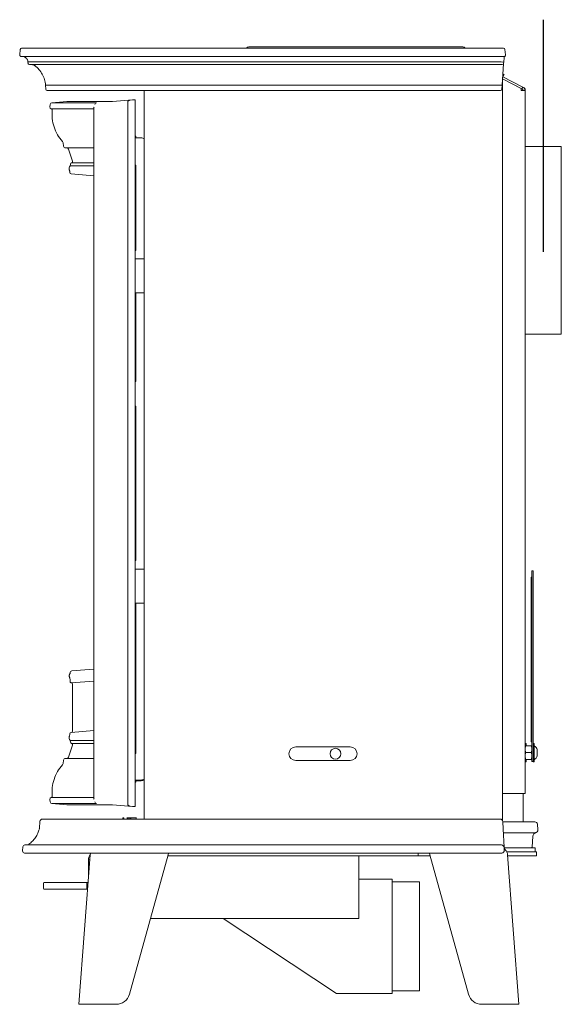
# Model space of a CAD drawing. Units: millimetres. Extents: x -3660555 to -1845680, y -16652 to 2924.
# Drawn here: x -1846869 to -1846471, y -16652 to -15929 of the extents above; entities that cross this region are included whole.
import ezdxf

# ---------------------------------------------------------------- set-up
doc = ezdxf.new("R2010")
doc.units = ezdxf.units.MM
doc.header["$LTSCALE"] = 0.2
doc.layers.add('1施工図', color=3, linetype='Continuous', lineweight=25)
doc.layers.add('2建築図', color=4, linetype='Continuous', lineweight=9)

msp = doc.modelspace()

# ---------------------------------------------------------------- linework, layer by layer
at = {"layer": '1施工図'}
msp.add_line((-1846484.54, -15929.45), (-1846484.54, -16099.86), dxfattribs=at)
at = {"layer": '2建築図', "linetype": 'Continuous'}
for p, q in [((-1846869.23, -15955.37), (-1846868.8, -15951.33)), ((-1846868.23, -15956.45), (-1846830.37, -15956.45)), ((-1846830.05, -15950.45), (-1846867.81, -15950.45)), ((-1846830.37, -15956.45), (-1846829.41, -15956.45)), ((-1846829.08, -15950.45), (-1846830.05, -15950.45)), ((-1846829.41, -15956.45), (-1846513.23, -15956.45)), ((-1846513.65, -15950.45), (-1846829.08, -15950.45)), ((-1846700.89, -15949.45), (-1846543.56, -15949.45)), ((-1846513.65, -15950.45), (-1846514.64, -15950.45)), ((-1846514.22, -15956.45), (-1846513.23, -15956.45)), ((-1846512.23, -15955.35), (-1846512.65, -15951.35)), ((-1846863.11, -15961.55), (-1846863.21, -15960.45)), ((-1846825.62, -15962.45), (-1846862.12, -15962.45)), ((-1846826.66, -15960.45), (-1846826.66, -15960.45)), ((-1846825.62, -15962.45), (-1846824.66, -15962.45)), ((-1846824.73, -15960.45), (-1846515.55, -15960.45)), ((-1846824.73, -15960.45), (-1846824.73, -15960.45)), ((-1846824.66, -15962.45), (-1846514.62, -15962.45)), ((-1846515.62, -15962.45), (-1846514.62, -15962.45)), ((-1846515.55, -15960.45), (-1846515.54, -15960.46)), ((-1846514.74, -15977.44), (-1846513.62, -15961.52)), ((-1846513.62, -15961.52), (-1846513.55, -15960.5)), ((-1846513.55, -15960.5), (-1846513.34, -15957.43)), ((-1846514.19, -15971.4), (-1846513.28, -15969.61)), ((-1846513.28, -15969.61), (-1846514.16, -15969.17)), ((-1846849.99, -15980.52), (-1846850.21, -15977.46)), ((-1846816.56, -15977.45), (-1846816.56, -15977.45)), ((-1846814.62, -15977.45), (-1846814.63, -15977.45)), ((-1846814.62, -15977.45), (-1846516.73, -15977.45)), ((-1846516.73, -15977.45), (-1846516.73, -15977.45)), ((-1846514.95, -15980.52), (-1846514.74, -15977.44)), ((-1846514.35, -15971.92), (-1846514.35, -16517.82)), ((-1846514.35, -15973), (-1846500.85, -15979.88)), ((-1846514.35, -15973), (-1846500.17, -15980.22)), ((-1846514.31, -15971.34), (-1846499.49, -15978.89)), ((-1846514.19, -15971.4), (-1846514.31, -15971.34)), ((-1846815.42, -15981.45), (-1846849, -15981.45)), ((-1846815.42, -15981.45), (-1846814.46, -15981.45)), ((-1846814.46, -15981.45), (-1846515.95, -15981.45)), ((-1846777.68, -15981.45), (-1846777.68, -16516.45)), ((-1846516.95, -15981.45), (-1846515.95, -15981.45)), ((-1846500.85, -15979.88), (-1846500.85, -15981.56)), ((-1846497.85, -15981.56), (-1846500.85, -15981.56)), ((-1846500.17, -15980.22), (-1846499.49, -15978.89)), ((-1846497.85, -16497.7), (-1846497.85, -15980.06)), ((-1846846.99, -15993.48), (-1846846.74, -15991.64)), ((-1846845.64, -15990.51), (-1846834.48, -15989.58)), ((-1846845.51, -15990.5), (-1846812.67, -15990.5)), ((-1846792.26, -15988.78), (-1846800.93, -15989.47)), ((-1846800.93, -15989.47), (-1846792.26, -15988.78)), ((-1846792.26, -15988.78), (-1846786.3, -15988.3)), ((-1846789.74, -15989.67), (-1846789.74, -16505.82)), ((-1846785.57, -15988.32), (-1846787.99, -15988.54)), ((-1846784.44, -16507.31), (-1846784.44, -15988.19)), ((-1846846.02, -15994.95), (-1846814.63, -15994.95)), ((-1846814.63, -16501.37), (-1846814.63, -15994.13)), ((-1846814.82, -16489.96), (-1846814.82, -16005.41)), ((-1846837.02, -16022.28), (-1846837.35, -16019.89)), ((-1846783.98, -16015.05), (-1846784.44, -16015.05)), ((-1846779.98, -16016.25), (-1846784.44, -16016.25)), ((-1846783.98, -16016.25), (-1846783.98, -16015.05)), ((-1846814.88, -16023.55), (-1846835.33, -16023.55)), ((-1846830.34, -16033.29), (-1846833.45, -16024.44)), ((-1846497.85, -16022.45), (-1846471.23, -16022.45)), ((-1846471.23, -16022.45), (-1846471.23, -16160.45)), ((-1846832.06, -16036.76), (-1846831.98, -16035.51)), ((-1846814.83, -16034.61), (-1846831.19, -16034.61)), ((-1846831.08, -16034.59), (-1846814.82, -16034.59)), ((-1846784.44, -16036.03), (-1846783.98, -16036.5)), ((-1846832.4, -16041.56), (-1846832.36, -16041.09)), ((-1846814.88, -16036.76), (-1846832.06, -16036.76)), ((-1846831.49, -16042.63), (-1846814.85, -16044.08)), ((-1846783.98, -16036.5), (-1846783.98, -16098.75)), ((-1846783.98, -16098.75), (-1846784.44, -16099.22)), ((-1846784.44, -16104.95), (-1846777.68, -16104.95)), ((-1846777.68, -16129.95), (-1846784.44, -16129.95)), ((-1846784.44, -16130.28), (-1846783.98, -16130.75)), ((-1846783.98, -16130.75), (-1846783.98, -16195)), ((-1846497.85, -16160.45), (-1846471.23, -16160.45)), ((-1846783.98, -16195), (-1846784.44, -16195.47)), ((-1846784.44, -16213.03), (-1846783.98, -16213.5)), ((-1846783.98, -16213.5), (-1846783.98, -16326.25)), ((-1846783.98, -16326.25), (-1846784.44, -16326.72)), ((-1846784.44, -16332.95), (-1846777.68, -16332.95)), ((-1846493.35, -16338.7), (-1846493.35, -16459.7)), ((-1846492.85, -16338.7), (-1846493.35, -16338.7)), ((-1846491.85, -16334.2), (-1846492.85, -16334.2)), ((-1846492.85, -16334.2), (-1846492.85, -16336.2)), ((-1846492.85, -16472.2), (-1846492.85, -16336.2)), ((-1846491.85, -16336.2), (-1846491.85, -16334.2)), ((-1846491.85, -16465.71), (-1846491.85, -16336.2)), ((-1846777.68, -16357.95), (-1846784.44, -16357.95)), ((-1846784.27, -16357.95), (-1846783.98, -16358.25)), ((-1846783.98, -16358.25), (-1846783.98, -16468)), ((-1846832.21, -16409.28), (-1846832.21, -16409.09)), ((-1846814.93, -16406.48), (-1846830.81, -16407.59)), ((-1846832.21, -16415.35), (-1846832.21, -16413.85)), ((-1846831.3, -16416.35), (-1846814.82, -16415.2)), ((-1846830.4, -16451.86), (-1846830.4, -16417.34)), ((-1846832.36, -16454.41), (-1846832.4, -16453.94)), ((-1846831.49, -16452.87), (-1846814.85, -16451.42)), ((-1846833.45, -16471.06), (-1846830.34, -16462.21)), ((-1846814.88, -16458.73), (-1846832.06, -16458.73)), ((-1846831.98, -16459.98), (-1846832.06, -16458.73)), ((-1846831.19, -16460.89), (-1846814.83, -16460.89)), ((-1846814.82, -16460.91), (-1846831.08, -16460.91)), ((-1846497.85, -16460.9), (-1846497.15, -16460.9)), ((-1846497.57, -16462.63), (-1846497.85, -16465.09)), ((-1846497.85, -16462.7), (-1846497.85, -16462.7)), ((-1846493.13, -16462.63), (-1846497.57, -16462.63)), ((-1846497.15, -16460.9), (-1846497.15, -16462.63)), ((-1846492.85, -16459.7), (-1846493.35, -16459.7)), ((-1846492.85, -16465.09), (-1846493.13, -16462.63)), ((-1846492.85, -16462.7), (-1846492.85, -16462.7)), ((-1846491.85, -16460.9), (-1846491.15, -16460.9)), ((-1846491.15, -16474.5), (-1846491.15, -16460.9)), ((-1846783.98, -16468), (-1846784.44, -16468.47)), ((-1846666.35, -16463.45), (-1846626.35, -16463.45)), ((-1846497.85, -16465.09), (-1846497.57, -16467.55)), ((-1846497.57, -16467.55), (-1846497.85, -16470.09)), ((-1846493.13, -16467.55), (-1846497.57, -16467.55)), ((-1846493.13, -16467.55), (-1846492.85, -16465.09)), ((-1846492.85, -16470.09), (-1846493.13, -16467.55)), ((-1846491.85, -16469.7), (-1846491.85, -16465.71)), ((-1846491.85, -16472.2), (-1846491.85, -16469.7)), ((-1846488.94, -16465.39), (-1846488.93, -16466.55)), ((-1846488.93, -16468.85), (-1846488.93, -16466.55)), ((-1846488.93, -16468.85), (-1846488.93, -16470.01)), ((-1846837.36, -16475.61), (-1846837.02, -16473.22)), ((-1846835.33, -16471.95), (-1846814.87, -16471.95)), ((-1846666.35, -16473.45), (-1846626.35, -16473.45)), ((-1846497.85, -16470.09), (-1846497.57, -16472.63)), ((-1846497.85, -16472.71), (-1846497.85, -16472.7)), ((-1846497.15, -16474.5), (-1846497.85, -16474.5)), ((-1846493.13, -16472.63), (-1846497.57, -16472.63)), ((-1846493.13, -16472.78), (-1846497.57, -16472.78)), ((-1846497.15, -16472.78), (-1846497.15, -16474.5)), ((-1846493.13, -16472.63), (-1846492.85, -16470.09)), ((-1846492.85, -16472.2), (-1846492.85, -16474.2)), ((-1846492.85, -16472.7), (-1846492.85, -16472.71)), ((-1846492.85, -16474.2), (-1846491.85, -16474.2)), ((-1846491.85, -16474.2), (-1846491.85, -16472.2)), ((-1846491.85, -16474.5), (-1846491.85, -16474.2)), ((-1846491.15, -16474.5), (-1846491.85, -16474.5)), ((-1846784.44, -16487.75), (-1846779.98, -16487.75)), ((-1846783.98, -16488.25), (-1846784.44, -16488.25)), ((-1846784.44, -16489.45), (-1846783.98, -16489.45)), ((-1846783.98, -16489.45), (-1846783.98, -16488.25)), ((-1846779.98, -16488.25), (-1846783.98, -16488.25)), ((-1846514.35, -16497.7), (-1846500.85, -16497.7)), ((-1846497.85, -16497.7), (-1846500.85, -16497.7)), ((-1846499.35, -16497.7), (-1846499.35, -16518.45)), ((-1846846.74, -16503.85), (-1846846.99, -16502.02)), ((-1846814.63, -16500.54), (-1846846.02, -16500.54)), ((-1846834.48, -16505.91), (-1846845.64, -16504.99)), ((-1846812.67, -16505), (-1846845.51, -16505)), ((-1846792.26, -16506.72), (-1846800.93, -16506.02)), ((-1846800.93, -16506.02), (-1846792.26, -16506.72)), ((-1846792.26, -16506.72), (-1846786.3, -16507.19)), ((-1846785.57, -16507.18), (-1846787.99, -16506.96)), ((-1846854.71, -16523.15), (-1846854.37, -16518.32)), ((-1846815.26, -16516.45), (-1846852.37, -16516.45)), ((-1846516.25, -16516.45), (-1846815.26, -16516.45)), ((-1846793.31, -16515.45), (-1846792.62, -16515.45)), ((-1846793.31, -16515.45), (-1846793.31, -16516.45)), ((-1846792.62, -16515.45), (-1846792.62, -16516.45)), ((-1846790.36, -16515.45), (-1846790.17, -16515.45)), ((-1846790.36, -16516.45), (-1846790.36, -16515.45)), ((-1846790.21, -16515.45), (-1846790.21, -16515.33)), ((-1846789.5, -16515.45), (-1846790.17, -16515.45)), ((-1846789.5, -16515.45), (-1846789.5, -16516.45)), ((-1846788.28, -16515.45), (-1846789.5, -16515.45)), ((-1846788.28, -16515.45), (-1846788.28, -16516.45)), ((-1846787.49, -16515.45), (-1846788.28, -16515.45)), ((-1846787.49, -16515.45), (-1846787.49, -16516.45)), ((-1846786.85, -16515.45), (-1846787.49, -16515.45)), ((-1846784.21, -16515.45), (-1846786.85, -16515.45)), ((-1846783.75, -16515.45), (-1846784.21, -16515.45)), ((-1846783.75, -16515.45), (-1846783.69, -16515.45)), ((-1846783.75, -16515.45), (-1846783.75, -16516.45)), ((-1846783.69, -16515.33), (-1846783.69, -16516.45)), ((-1846513.97, -16523.62), (-1846514.25, -16518.35)), ((-1846508.17, -16518.45), (-1846514.24, -16518.45)), ((-1846498.75, -16518.45), (-1846508.17, -16518.45)), ((-1846490.78, -16518.45), (-1846498.75, -16518.45)), ((-1846488.44, -16524.28), (-1846488.79, -16520.28)), ((-1846513.25, -16537.35), (-1846513.97, -16523.62)), ((-1846513.82, -16526.45), (-1846507.96, -16526.45)), ((-1846507.96, -16526.45), (-1846498.4, -16526.45)), ((-1846498.4, -16526.45), (-1846490.43, -16526.45)), ((-1846490.04, -16526.42), (-1846490.13, -16526.45)), ((-1846492.75, -16537.06), (-1846492.19, -16529.09)), ((-1846867.1, -16539.84), (-1846866.83, -16536.81)), ((-1846515.15, -16541.45), (-1846865.6, -16541.45)), ((-1846865.34, -16535.45), (-1846825.18, -16535.45)), ((-1846825.38, -16541.45), (-1846824.9, -16541.45)), ((-1846824.7, -16535.45), (-1846825.18, -16535.45)), ((-1846515.27, -16535.45), (-1846824.7, -16535.45)), ((-1846760.2, -16542.74), (-1846759.84, -16541.45)), ((-1846576.35, -16543.45), (-1846576.35, -16541.45)), ((-1846568.18, -16541.45), (-1846567.83, -16542.74)), ((-1846515.25, -16535.45), (-1846515.27, -16535.45)), ((-1846513.15, -16539.35), (-1846513.25, -16537.35)), ((-1846513.25, -16537.45), (-1846490.35, -16537.45)), ((-1846512.56, -16538.81), (-1846513.21, -16538.16)), ((-1846512.42, -16538.95), (-1846512.56, -16538.81)), ((-1846497.35, -16540.45), (-1846511.32, -16540.45)), ((-1846492.06, -16540.45), (-1846497.35, -16540.45)), ((-1846492.06, -16540.45), (-1846490.35, -16540.45)), ((-1846490.35, -16537.45), (-1846490.35, -16540.45)), ((-1846489.35, -16540.45), (-1846490.35, -16540.45)), ((-1846489.35, -16543.45), (-1846489.35, -16540.45)), ((-1846817.35, -16542.74), (-1846825.68, -16652.45)), ((-1846818.68, -16546.45), (-1846818.68, -16560.23)), ((-1846817.63, -16546.45), (-1846818.68, -16546.45)), ((-1846788.64, -16645.13), (-1846760.2, -16542.74)), ((-1846576.35, -16543.45), (-1846760.4, -16543.45)), ((-1846584.35, -16543.45), (-1846576.35, -16543.45)), ((-1846576.35, -16543.45), (-1846568.35, -16543.45)), ((-1846567.63, -16543.45), (-1846568.35, -16543.45)), ((-1846567.83, -16542.74), (-1846539.38, -16645.13)), ((-1846502.35, -16652.45), (-1846510.68, -16542.74)), ((-1846497.35, -16543.45), (-1846510.62, -16543.45)), ((-1846497.35, -16543.45), (-1846489.35, -16543.45)), ((-1846851.7, -16567.45), (-1846851.7, -16563.45)), ((-1846844.54, -16562.95), (-1846851.2, -16562.95)), ((-1846825.9, -16562.95), (-1846844.54, -16562.95)), ((-1846820.5, -16562.95), (-1846825.9, -16562.95)), ((-1846820.5, -16562.95), (-1846819.5, -16562.95)), ((-1846820, -16567.45), (-1846820, -16563.45)), ((-1846818.88, -16562.95), (-1846819.5, -16562.95)), ((-1846851.2, -16567.95), (-1846844.54, -16567.95)), ((-1846844.54, -16567.95), (-1846825.9, -16567.95)), ((-1846825.9, -16567.95), (-1846820.5, -16567.95)), ((-1846819.5, -16567.95), (-1846820.5, -16567.95)), ((-1846819.5, -16567.95), (-1846819.26, -16567.95)), ((-1846825.68, -16652.45), (-1846815.71, -16652.45)), ((-1846815.71, -16652.45), (-1846798.28, -16652.45)), ((-1846512.32, -16652.45), (-1846529.75, -16652.45)), ((-1846512.32, -16652.45), (-1846502.35, -16652.45))]:
    msp.add_line(p, q, dxfattribs=at)
at = {"layer": '2建築図'}
for p, q in [((-1846620.08, -16543.45), (-1846620.08, -16589.45)), ((-1846620.08, -16560.45), (-1846595.43, -16560.45)), ((-1846595.43, -16560.45), (-1846595.43, -16644.45)), ((-1846595.43, -16562.45), (-1846575.43, -16562.45)), ((-1846575.43, -16562.45), (-1846575.43, -16642.45)), ((-1846773.17, -16589.45), (-1846620.08, -16589.45)), ((-1846636.46, -16644.45), (-1846719.62, -16589.45)), ((-1846595.43, -16642.45), (-1846575.43, -16642.45)), ((-1846636.46, -16644.45), (-1846595.43, -16644.45))]:
    msp.add_line(p, q, dxfattribs=at)
at = {"layer": '2建築図', "linetype": 'Continuous'}
msp.add_circle((-1846637.19, -16468.45), 4, dxfattribs=at)
for centre, radius, start, end in [((-1846868.23, -15955.45), 1, 173.12366, 270.00087), ((-1846867.81, -15951.45), 1, 89.99994, 173.68556), ((-1846700.89, -15951.45), 2, 90, 150), ((-1846543.56, -15951.45), 2, 30, 90), ((-1846513.65, -15951.45), 1, 5.99824, 90), ((-1846511.84, -15957.53), 1.5, 123.74674, 176), ((-1846513.23, -15955.45), 1, 270, 5.99824), ((-1846862.12, -15961.45), 1, 185.51646, 270.00023), ((-1846860.47, -15966.45), 4, 51.56779, 89.99699), ((-1846825.7, -15941.58), 18.9, 267.07272, 272.92728), ((-1846514.32, -15950.12), 10.41, 263.27709, 274.24869), ((-1846514.62, -15961.45), 1, 270, 356), ((-1846833.38, -14606.58), 1370.98, 269.29684, 270.70316), ((-1846815.59, -15967.12), 10.38, 264.66114, 275.33887), ((-1846849, -15980.45), 1, 184, 270), ((-1846515.95, -15980.45), 1, 270, 356), ((-1846500.85, -15981.56), 1.5, 0, 63), ((-1846500.85, -15981.56), 3, 0, 63), ((-1846845.4, -15991.84), 1.35, 90.00849, 172.00554), ((-1846812.56, -15991.93), 1.43, 94.33572, 169.05138), ((-1846804.52, -15948.94), 40.7, 272.49945, 275.06635), ((-1846783.91, -16012.38), 24.2, 91.26339, 95.67677), ((-1846786.27, -15977.14), 11.21, 273.57548, 279.36827), ((-1846845.66, -15993.65), 1.35, 172.00559, 254.28652), ((-1846846.29, -15995.92), 1, 354.5087, 74.2415), ((-1846786.25, -16005.2), 28.61, 175.12166, 180.42646), ((-1846839.33, -16020.19), 2, 7.77768, 41.01311), ((-1846779.98, -16020.25), 4, 54.90037, 90), ((-1846835.54, -16022.06), 1.5, 188.46426, 270.00018), ((-1846835.54, -16022.06), 1.5, 270.00018, 280.07665), ((-1846834.85, -16024.99), 1.5, 19.02416, 79.86985), ((-1846830.98, -16035.59), 1, 89.99995, 175.84181), ((-1846831.29, -16033.61), 1, 283.33443, 19.16302), ((-1846833.36, -16041.03), 1, 356.06222, 32.0106), ((-1846831.4, -16041.63), 1, 176.04394, 265), ((-1846833.21, -16409.28), 1, 328.54289, 0.04213), ((-1846830.71, -16409.09), 1.5, 94, 180), ((-1846831.4, -16417.34), 1, 0.30771, 83.34196), ((-1846833.36, -16454.46), 1, 328.02772, 3.90569), ((-1846831.4, -16453.87), 1, 95, 183.99075), ((-1846831.4, -16451.86), 1, 275, 2.14658), ((-1846830.98, -16459.91), 1, 184.24834, 259.28288), ((-1846831.29, -16461.89), 1, 340.90977, 76.67778), ((-1846494.55, -16467.51), 6, 20.61733, 55.48189), ((-1846666.35, -16468.45), 5, 90, 270), ((-1846626.35, -16468.45), 5, 270, 90), ((-1846839.33, -16475.31), 2, 318.86075, 352.24688), ((-1846835.54, -16473.44), 1.5, 89.99979, 171.62792), ((-1846835.54, -16473.44), 1.5, 79.81178, 89.99979), ((-1846834.85, -16470.5), 1.5, 282.00038, 341.12371), ((-1846494.55, -16467.9), 6, 304.51811, 339.43364), ((-1846779.98, -16483.75), 4, 270, 305.09963), ((-1846779.98, -16483.75), 4.5, 270, 300.73787), ((-1846845.66, -16501.84), 1.35, 105.72058, 187.97722), ((-1846845.4, -16503.65), 1.35, 187.97724, 269.99135), ((-1846846.29, -16499.58), 1, 285.05748, 5.47432), ((-1846812.56, -16503.57), 1.44, 191.03654, 265.57636), ((-1846804.79, -16550.62), 44.77, 85.05036, 87.38385), ((-1846783.91, -16483.12), 24.19, 264.32271, 268.73713), ((-1846786.27, -16518.36), 11.2, 80.63123, 86.42503), ((-1846852.37, -16518.45), 2, 90, 176), ((-1846516.25, -16518.45), 2, 3, 90), ((-1846490.78, -16520.45), 2, 5, 90), ((-1846855.6, -16523.3), 0.869, 334.30206, 9.60701), ((-1846489.2, -16529.3), 3, 104.20388, 176), ((-1846490.43, -16524.45), 2, 270, 5), ((-1846864.17, -16532.45), 3, 270.00487, 307.23206), ((-1846865.6, -16539.95), 1.5, 174.8136, 270.00004), ((-1846865.34, -16536.95), 1.5, 89.99935, 174.40593), ((-1846811.37, -16543.19), 6, 162.82595, 175.65949), ((-1846515.25, -16537.45), 2, 3, 90), ((-1846515.15, -16539.45), 2, 270, 273.26135), ((-1846515.15, -16539.45), 2, 273.26135, 3), ((-1846516.66, -16543.19), 6, 4.34051, 45), ((-1846494.25, -16536.95), 1.5, 340.52878, 356), ((-1846812.68, -16546.45), 6, 141.07926, 180), ((-1846851.2, -16563.45), 0.5, 90, 180), ((-1846820.5, -16563.45), 0.5, 0, 90), ((-1846851.2, -16567.45), 0.5, 180, 270), ((-1846820.5, -16567.45), 0.5, 270, 0), ((-1846798.28, -16642.45), 10, 270, 344.47589), ((-1846529.75, -16642.45), 10, 195.52411, 270)]:
    msp.add_arc(centre, radius, start, end, dxfattribs=at)
for points, knots in [([(-1846863.21, -15960.49), (-1846863.26, -15959.94), (-1846863.34, -15959.22), (-1846863.83, -15958.26), (-1846864.35, -15957.62), (-1846864.99, -15957.1), (-1846865.93, -15956.59), (-1846866.66, -15956.51), (-1846867.21, -15956.45)], [0, 0, 0, 0, 0.239017, 0.367864, 0.499543, 0.63129, 0.760332, 1, 1, 1, 1]), ([(-1846863.21, -15960.45), (-1846863.21, -15960.45), (-1846863.21, -15960.45), (-1846863.21, -15960.45), (-1846860.14, -15960.45), (-1846850.97, -15960.46), (-1846847.15, -15960.45), (-1846840.3, -15960.45), (-1846837.83, -15960.45), (-1846833.84, -15960.45), (-1846832.46, -15960.45), (-1846829.62, -15960.45), (-1846828.14, -15960.45), (-1846826.66, -15960.45)], [0.4999972, 0.4999972, 0.4999972, 0.4999972, 0.5, 0.5, 0.75, 0.75, 0.875, 0.875, 0.9375, 0.9375, 0.96875, 0.96875, 1, 1, 1, 1]), ([(-1846850.2, -15977.55), (-1846850.4, -15976.05), (-1846850.8, -15973.46), (-1846852.49, -15969.48), (-1846854.96, -15965.92), (-1846856.95, -15964.19), (-1846858.13, -15963.21)], [0, 0, 0, 0, 0.245784, 0.498093, 0.751389, 1, 1, 1, 1]), ([(-1846514.74, -15977.44), (-1846514.74, -15977.46), (-1846514.79, -15977.47), (-1846514.99, -15977.5), (-1846515.14, -15977.51), (-1846515.42, -15977.51), (-1846515.52, -15977.51), (-1846515.73, -15977.5), (-1846515.85, -15977.5), (-1846516.09, -15977.49), (-1846516.21, -15977.49), (-1846516.47, -15977.47), (-1846516.6, -15977.46), (-1846516.73, -15977.45)], [0, 0, 0, 0, 0.25, 0.25, 0.5, 0.5, 0.625, 0.625, 0.75, 0.75, 0.875, 0.875, 1, 1, 1, 1]), ([(-1846834.59, -15989.59), (-1846834.59, -15989.59), (-1846834.59, -15989.59), (-1846834.59, -15989.59), (-1846833.89, -15989.59), (-1846831.14, -15989.59), (-1846829.07, -15989.59), (-1846823.55, -15989.59), (-1846820.11, -15989.59), (-1846813.93, -15989.59), (-1846811.66, -15989.59), (-1846807.19, -15989.59), (-1846804.92, -15989.59), (-1846802.75, -15989.59)], [0.4999303, 0.4999303, 0.4999303, 0.4999303, 0.5, 0.5, 0.625, 0.625, 0.75, 0.75, 0.875, 0.875, 0.9375, 0.9375, 1, 1, 1, 1]), ([(-1846789.74, -15989.67), (-1846789.74, -15989.57), (-1846789.72, -15989.47), (-1846789.63, -15989.3), (-1846789.56, -15989.22), (-1846789.37, -15989.01), (-1846789.21, -15988.91), (-1846788.88, -15988.74), (-1846788.7, -15988.68), (-1846788.35, -15988.59), (-1846788.17, -15988.56), (-1846787.99, -15988.54)], [0, 0, 0, 0, 0.125, 0.125, 0.25, 0.25, 0.5, 0.5, 0.75, 0.75, 1, 1, 1, 1]), ([(-1846837.84, -16018.86), (-1846839.24, -16017.11), (-1846841.6, -16014.08), (-1846844.15, -16008.29), (-1846845.51, -16002.1), (-1846845.4, -15998.25), (-1846845.3, -15996.01)], [0, 0, 0, 0, 0.247106, 0.499701, 0.752451, 1, 1, 1, 1]), ([(-1846814.6, -15993.65), (-1846814.65, -15993.77), (-1846814.68, -15993.89), (-1846814.7, -15994.13), (-1846814.69, -15994.25), (-1846814.66, -15994.4), (-1846814.65, -15994.43), (-1846814.64, -15994.46)], [0, 0, 0, 0, 0.25, 0.25, 0.5, 0.5, 0.5696549, 0.5696549, 0.5696549, 0.5696549]), ([(-1846832.5, -16040.52), (-1846832.67, -16040.2), (-1846832.96, -16039.62), (-1846833.01, -16038.54), (-1846832.7, -16037.52), (-1846832.3, -16037.03), (-1846832.06, -16036.76)], [0, 0, 0, 0, 0.245708, 0.504294, 0.760539, 1, 1, 1, 1]), ([(-1846832.48, -16412.72), (-1846832.58, -16412.47), (-1846832.76, -16412.04), (-1846832.83, -16411.26), (-1846832.7, -16410.48), (-1846832.49, -16410.05), (-1846832.36, -16409.8)], [0, 0, 0, 0, 0.243776, 0.497096, 0.751939, 1, 1, 1, 1]), ([(-1846831.29, -16416.35), (-1846831.42, -16416.33), (-1846831.65, -16416.28), (-1846831.96, -16416.05), (-1846832.17, -16415.71), (-1846832.2, -16415.48), (-1846832.21, -16415.35)], [0, 0, 0, 0, 0.241269, 0.500219, 0.759048, 1, 1, 1, 1]), ([(-1846832.06, -16458.73), (-1846832.3, -16458.46), (-1846832.7, -16457.97), (-1846833.01, -16456.95), (-1846832.96, -16455.88), (-1846832.67, -16455.3), (-1846832.5, -16454.97)], [0, 0, 0, 0, 0.239461, 0.495706, 0.754292, 1, 1, 1, 1]), ([(-1846845.3, -16499.49), (-1846845.4, -16497.25), (-1846845.51, -16493.4), (-1846844.15, -16487.21), (-1846841.6, -16481.42), (-1846839.24, -16478.38), (-1846837.84, -16476.64)], [0, 0, 0, 0, 0.247549, 0.500299, 0.752894, 1, 1, 1, 1]), ([(-1846497.85, -16472.7), (-1846497.85, -16472.72), (-1846497.82, -16472.73), (-1846497.73, -16472.75), (-1846497.65, -16472.77), (-1846497.57, -16472.78)], [0, 0, 0, 0, 0.5, 0.5, 1, 1, 1, 1]), ([(-1846493.13, -16472.78), (-1846493.04, -16472.77), (-1846492.97, -16472.75), (-1846492.88, -16472.73), (-1846492.85, -16472.72), (-1846492.85, -16472.7)], [0, 0, 0, 0, 0.5, 0.5, 1, 1, 1, 1]), ([(-1846834.59, -16505.91), (-1846834.59, -16505.91), (-1846834.59, -16505.91), (-1846834.59, -16505.91), (-1846833.89, -16505.91), (-1846831.14, -16505.91), (-1846829.07, -16505.91), (-1846823.55, -16505.91), (-1846820.11, -16505.91), (-1846813.93, -16505.91), (-1846811.66, -16505.91), (-1846807.19, -16505.91), (-1846804.92, -16505.91), (-1846802.75, -16505.9)], [0.4999303, 0.4999303, 0.4999303, 0.4999303, 0.5, 0.5, 0.625, 0.625, 0.75, 0.75, 0.875, 0.875, 0.9375, 0.9375, 1, 1, 1, 1]), ([(-1846814.66, -16501.13), (-1846814.66, -16501.13), (-1846814.66, -16501.13), (-1846814.69, -16501.25), (-1846814.7, -16501.37), (-1846814.68, -16501.6), (-1846814.65, -16501.72), (-1846814.6, -16501.84)], [0.494848, 0.494848, 0.494848, 0.494848, 0.5, 0.5, 0.75, 0.75, 1, 1, 1, 1]), ([(-1846787.99, -16506.96), (-1846788.17, -16506.94), (-1846788.35, -16506.91), (-1846788.7, -16506.82), (-1846788.87, -16506.76), (-1846789.2, -16506.59), (-1846789.36, -16506.48), (-1846789.56, -16506.28), (-1846789.63, -16506.2), (-1846789.72, -16506.02), (-1846789.74, -16505.93), (-1846789.74, -16505.82)], [0, 0, 0, 0, 0.25, 0.25, 0.5, 0.5, 0.75, 0.75, 0.875, 0.875, 1, 1, 1, 1]), ([(-1846862.47, -16534.93), (-1846861.48, -16534.15), (-1846859.8, -16532.79), (-1846857.56, -16530.03), (-1846855.79, -16526.91), (-1846855.14, -16524.83), (-1846854.77, -16523.61)], [0, 0, 0, 0, 0.246209, 0.497476, 0.750034, 1, 1, 1, 1])]:
    msp.add_open_spline(points, degree=3, knots=knots, dxfattribs=at)
for points in [[(-1846830.48, -15989.59), (-1846830.66, -15989.59), (-1846830.85, -15989.59), (-1846831.02, -15989.59)], [(-1846816.55, -15989.59), (-1846816.83, -15989.59), (-1846817.1, -15989.59), (-1846817.37, -15989.59)], [(-1846832.21, -16413.85), (-1846832.21, -16413.45), (-1846832.3, -16413.08), (-1846832.48, -16412.72)], [(-1846497.85, -16462.71), (-1846497.85, -16462.68), (-1846497.74, -16462.66), (-1846497.57, -16462.63)], [(-1846493.13, -16462.63), (-1846492.96, -16462.66), (-1846492.85, -16462.68), (-1846492.85, -16462.71)], [(-1846497.57, -16472.63), (-1846497.74, -16472.65), (-1846497.85, -16472.68), (-1846497.85, -16472.7)], [(-1846492.85, -16472.7), (-1846492.85, -16472.68), (-1846492.96, -16472.65), (-1846493.13, -16472.63)], [(-1846814.6, -16501.84), (-1846814.62, -16501.68), (-1846814.63, -16501.52), (-1846814.63, -16501.36)]]:
    msp.add_open_spline(points, degree=3, dxfattribs=at)

doc.saveas('drawing.dxf')
